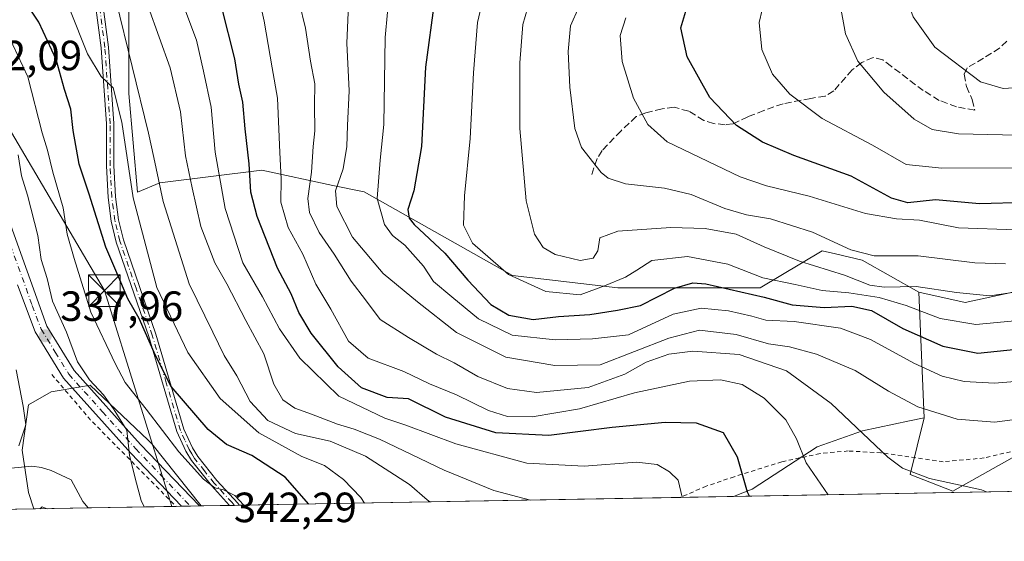
# Model space of a CAD drawing. Units: metres. Extents: x 620320 to 623751, y 4773446 to 4775822.
# Drawn here: x 620786 to 621020, y 4773448 to 4773572 of the extents above; entities that cross this region are included whole.
import ezdxf

# ---------------------------------------------------------------- set-up
doc = ezdxf.new("R2010")
doc.units = ezdxf.units.M
doc.header["$MEASUREMENT"] = 0
for name, pattern in [('DGN Style 2', [1.6480167562047852, 0.988810053722871, -0.6592067024819142]), ('DGN Style 3', [2.307223458686699, 1.648016756204785, -0.6592067024819142]), ('DGN Style 4', [2.6384748266838614, 1.318413404963828, -0.6592067024819142, 0.001648016756204785, -0.6592067024819142])]:
    doc.linetypes.add(name, pattern=pattern)
for name, color, linetype, lineweight in [('Alambrada', 7, 'DGN Style 2', 0), ('Arbolado forestal CxS', 92, 'Continuous', 0), ('Captación toma de agua', 7, 'Continuous', 0), ('Carretera de calzada única Cxs', 7, 'Continuous', 13), ('Carretera de calzada única eje', 7, 'DGN Style 4', 0), ('Comarca CxS', 21, 'Continuous', 0), ('Comunidad Autónoma CxS', 142, 'Continuous', 0), ('Corriente natural lineal', 142, 'Continuous', 13), ('Curva de nivel maestra', 30, 'Continuous', 30), ('Curva de nivel normal', 30, 'Continuous', 0), ('Municipio CxS', 4, 'Continuous', 0), ('Pastizal CxS', 92, 'Continuous', 0), ('Pista pavimentada Cxs', 135, 'Continuous', 0), ('Pista pavimentada eje', 135, 'DGN Style 4', 0), ('Prado CxS', 92, 'Continuous', 0), ('Provincia CxS', 1, 'Continuous', 0), ('Punto de cota en terreno', 7, 'Continuous', 0), ('Rótulo de punto de cota en terreno', 7, 'Continuous', 0), ('Senda', 7, 'DGN Style 3', 0), ('Tendido', 6, 'Continuous', 0), ('Torre de tendido puntual', 7, 'Continuous', 0)]:
    doc.layers.add(name, color=color, linetype=linetype, lineweight=lineweight)
doc.styles.add('Style-Arial', font='txt')

# ---------------------------------------------------------------- blocks, each defined once
blk = doc.blocks.new('*U10')
at = {"layer": 'Prado CxS', "color": 92, "linetype": 'Continuous', "lineweight": 0}
for points in [[(620829.5086000003, 4773456.572799999, 342.6414999999979), (620789.8163999999, 4773455.863100001, 340.5556999999972), (620788.5761000002, 4773459.7707, 339.5402999999933), (620787.0368999997, 4773469.777899999, 334.8325999999943), (620788.5765000005, 4773480.554099999, 335.3813999999985), (620793.9600999998, 4773483.6327, 337.3312000000006), (620801.4357000003, 4773484.878699999, 339.3989000000001), (620803.1923000002, 4773485.171900001, 340.0988999999972), (620816.9303000001, 4773472.1481, 341.771900000007), (620817.8079000004, 4773471.316500001, 341.9094999999944)], [(621107.6118999999, 4773482.054300001, 396.8285999999935), (621120.1653000005, 4773477.535300001, 397.2455000000046), (621128.7472999999, 4773473.857100001, 396.9691000000021), (621133.0865000002, 4773477.7623, 399.3871999999974), (621138.0242999997, 4773482.206700001, 401.4514999999956), (621141.0072999997, 4773484.8915, 403.0072999999975), (621184.8722999999, 4773475.327299999, 406.9802000000054), (621181.5327000003, 4773470.172900001, 405.0132000000012), (621182.1737000003, 4773462.8781, 405.6260000000038), (620955.6783999996, 4773458.828600001, 373.6491999999998), (620960.1222999999, 4773460.538699999, 375.3025000000052), (620975.5078999996, 4773470.5449, 381.3151000000071), (620986.2774999999, 4773474.3939, 385.4725000000035), (620997.4115000004, 4773476.7391, 389.0307999999932), (621000.8938999996, 4773477.4727, 389.9186000000045), (620997.5654999996, 4773464.0505, 385.5653000000021), (621007.6785000004, 4773460.0657, 385.2394000000059), (621037.1037, 4773476.6165, 389.8022999999957), (621052.9518999998, 4773481.7203, 390.6928999999946), (621055.1870999997, 4773482.439900001, 390.8898000000045), (621066.2209000001, 4773479.9879, 390.5956000000006), (621084.9181000004, 4773479.0679, 392.2445000000007), (621097.1771, 4773485.810500001, 396.6609000000026), (621100.9341000002, 4773484.458100001, 396.8122000000003)]]:
    blk.add_polyline3d(points, close=True, dxfattribs=at)
blk = doc.blocks.new('*U11')
at = {"layer": 'Pastizal CxS', "color": 92, "linetype": 'Continuous', "lineweight": 0}
blk.add_polyline3d([(621047.4353, 4773512.755700001, 412.2065000000002), (621010.6492999997, 4773504.784499999, 409.959600000002), (620999.6130999997, 4773507.237700001, 410.4107999999979), (620986.2215, 4773514.8369, 414.8206000000064), (620979.8529000003, 4773516.307499999, 413.8545000000013), (620976.6848999998, 4773517.038100001, 413.545100000003), (620962.0159, 4773508.235900001, 403.8463000000047), (620928.2768999999, 4773508.236300001, 405.5446999999986), (620903.3388999999, 4773511.1709, 405.7143000000069), (620868.1331000002, 4773530.973300001, 392.7644), (620860.7241000002, 4773532.5461, 387.889599999995), (620843.9291000003, 4773536.109300001, 375.9919999999984), (620819.7248999998, 4773533.1755, 359.4674999999988), (620814.4159000004, 4773530.940099999, 355.5865000000049), (620812.3513000002, 4773554.343900001, 357.082699999999), (620812.3519000001, 4773580.3003, 363.2370999999985)], dxfattribs=at)
blk = doc.blocks.new('*U15')
at = {"layer": 'Arbolado forestal CxS', "color": 92, "linetype": 'Continuous', "lineweight": 0}
blk.add_polyline3d([(620812.3519000001, 4773580.3003, 363.2370999999985), (620812.3513000002, 4773554.343900001, 357.082699999999), (620814.4159000004, 4773530.940099999, 355.5865000000049), (620819.7248999998, 4773533.1755, 359.4674999999988), (620843.9291000003, 4773536.109300001, 375.9919999999984), (620860.7241000002, 4773532.5461, 387.889599999995), (620868.1331000002, 4773530.973300001, 392.7644), (620903.3388999999, 4773511.1709, 405.7143000000069), (620928.2768999999, 4773508.236300001, 405.5446999999986), (620962.0159, 4773508.235900001, 403.8463000000047), (620976.6848999998, 4773517.038100001, 413.545100000003), (620979.8529000003, 4773516.307499999, 413.8545000000013), (620986.2215, 4773514.8369, 414.8206000000064), (620999.6130999997, 4773507.237700001, 410.4107999999979), (621000.8938999996, 4773477.4727, 389.9186000000045), (620997.4115000004, 4773476.7391, 389.0307999999932), (620986.2774999999, 4773474.3939, 385.4725000000035), (620975.5078999996, 4773470.5449, 381.3151000000071), (620960.1222999999, 4773460.538699999, 375.3025000000052), (620955.6783999996, 4773458.828600001, 373.6491999999998), (620829.5086000003, 4773456.572799999, 342.6414999999979), (620817.8079000004, 4773471.316500001, 341.9094999999944), (620816.9303000001, 4773472.1481, 341.771900000007), (620803.1923000002, 4773485.171900001, 340.0988999999972), (620801.4357000003, 4773484.878699999, 339.3989000000001), (620793.9600999998, 4773483.6327, 337.3312000000006), (620788.5765000005, 4773480.554099999, 335.3813999999985), (620787.0368999997, 4773469.777899999, 334.8325999999943), (620788.5761000002, 4773459.7707, 339.5402999999933), (620789.8163999999, 4773455.863100001, 340.5556999999972), (620746.2642999999, 4773455.0844, 319.8076000000001)], dxfattribs=at)
blk = doc.blocks.new('5PATER')
at = {"layer": 'Punto de cota en terreno', "linetype": 'Continuous', "lineweight": 0}
h = blk.add_hatch(color=51, dxfattribs=at)
edge = h.paths.add_edge_path()
edge.add_ellipse((0, 0), major_axis=(-0.1095731443231308, -0.1110710700762829), ratio=0.9994222409660322, start_angle=0, end_angle=360)
blk = doc.blocks.new('5TTEND')
at = {"layer": 'Captación toma de agua', "color": 7, "linetype": 'Continuous', "lineweight": 0}
for p, q in [((-0.375, 0.3754), (0.375, -0.3746)), ((0.3720000000000001, 0.3784000000000001), (-0.3720000000000001, -0.3776))]:
    blk.add_line(p, q, dxfattribs=at)
at = {"layer": 'Captación toma de agua', "color": 7, "linetype": 'Continuous', "lineweight": 0, "flags": 128}
blk.add_lwpolyline([(-0.375, -0.3746), (0.375, -0.3746), (0.375, 0.3754), (-0.375, 0.3754), (-0.3720000000000001, -0.3776)], dxfattribs=at)

msp = doc.modelspace()

# ---------------------------------------------------------------- linework, layer by layer
at = {"layer": 'Alambrada', "color": 7, "linetype": 'DGN Style 2', "lineweight": 0, "extrusion": (-0.7124750188763616, -0.6970667564828699, 0.0804815785355872), "elevation": -3769711.601346781, "flags": 128}
msp.add_lwpolyline([(-2977915.896069692, 304732.3593274413), (-2977901.890973071, 304720.2910792063), (-2977872.957966042, 304722.3757416505)], dxfattribs=at)
at = {"layer": 'Alambrada', "color": 7, "linetype": 'DGN Style 2', "lineweight": 0}
msp.add_polyline3d([(621035.8400999998, 4773472.800100001, 402.885500000004), (621015.1201, 4773467.940099999, 404.4784999999974), (621005.4401000004, 4773467.020099999, 393.3282000000036), (620990.6700999998, 4773469.1501, 386.5347000000039), (620982.8901000004, 4773469.600099999, 385.4141999999993), (620976.2100999998, 4773468.9901, 386.225099999996), (620967.1401000004, 4773467.020099999, 394.8123000000051), (620955.8701, 4773463.5001, 392.9703000000009), (620949.2301000003, 4773461.2601, 387.0046000000002), (620943.1017000005, 4773458.603700001, 380.7146000000066)], dxfattribs=at)
at = {"layer": 'Arbolado forestal CxS', "color": 92, "linetype": 'Continuous', "lineweight": 0, "extrusion": (0.02436335876223452, -0.5661893923208077, 0.8239150434196582), "elevation": -2687241.382155075, "flags": 128}
msp.add_lwpolyline([(825641.5300825287, 3907564.696088593), (825641.5300825287, 3907528.536360517)], dxfattribs=at)
msp.add_lwpolyline([(825641.5300825287, 3907564.696088593), (825641.5300825287, 3907528.536360517)], dxfattribs=at)
at = {"layer": 'Arbolado forestal CxS', "color": 92, "linetype": 'Continuous', "lineweight": 0, "extrusion": (-0.2314151838854157, -0.004137509725699503, 0.9728462847133401), "elevation": -163086.1156418753, "flags": 128}
msp.add_lwpolyline([(-4761595.665312028, 687085.9862634357), (-4761595.665312028, 686978.4357481063)], dxfattribs=at)
at = {"layer": 'Arbolado forestal CxS', "color": 92, "linetype": 'Continuous', "lineweight": 0, "extrusion": (-0.2911914002461266, -0.005207164512139369, 0.956650643579172), "elevation": -205315.6871488708, "flags": 128}
msp.add_lwpolyline([(-4761593.468614023, 675698.4466114324), (-4761593.468614023, 675685.2979131227)], dxfattribs=at)
at = {"layer": 'Arbolado forestal CxS', "color": 92, "linetype": 'Continuous', "lineweight": 0, "extrusion": (-0.4299609913519752, -0.007687588519630123, 0.902814735645348), "elevation": -303304.3106684153, "flags": 128}
msp.add_lwpolyline([(-4761595.261510435, 637556.3110653289), (-4761595.261510435, 637508.0630037957)], dxfattribs=at)
at = {"layer": 'Arbolado forestal CxS', "color": 92, "linetype": 'Continuous', "lineweight": 0, "extrusion": (-0.2548818682303967, -0.00456159340359361, 0.9669614393102773), "elevation": -179681.4319975848, "flags": 128}
msp.add_lwpolyline([(-4761583.150162773, 682910.7220955752), (-4761583.150162773, 682903.7521391507)], dxfattribs=at)
at = {"layer": 'Arbolado forestal CxS', "color": 92, "linetype": 'Continuous', "lineweight": 0, "extrusion": (-0.1994886394363806, -0.003548740558216057, 0.9798937132037701), "elevation": -140452.0444082252, "flags": 128}
msp.add_lwpolyline([(-4761659.15550199, 691522.5754348272), (-4761659.155501991, 691521.4221681494)], dxfattribs=at)
at = {"layer": 'Arbolado forestal CxS', "color": 92, "linetype": 'Continuous', "lineweight": 0, "extrusion": (-0.2431992552720808, -0.004355350233530462, 0.9699665732175768), "elevation": -171442.96623673, "flags": 128}
msp.add_lwpolyline([(-4761574.908159652, 685084.9841652934), (-4761574.908159651, 685083.8383751118)], dxfattribs=at)
at = {"layer": 'Arbolado forestal CxS', "color": 92, "linetype": 'Continuous', "lineweight": 0}
for points in [[(620812.3519000001, 4773580.3003, 363.2370999999985), (620812.3513000002, 4773554.343900001, 357.082699999999), (620814.4159000004, 4773530.940099999, 355.5865000000049), (620819.7248999998, 4773533.1755, 359.4674999999988), (620843.9291000003, 4773536.109300001, 375.9919999999984), (620860.7241000002, 4773532.5461, 387.889599999995), (620868.1331000002, 4773530.973300001, 392.7644), (620903.3388999999, 4773511.1709, 405.7143000000069), (620928.2768999999, 4773508.236300001, 405.5446999999986), (620962.0159, 4773508.235900001, 403.8463000000047), (620976.6848999998, 4773517.038100001, 413.545100000003), (620979.8529000003, 4773516.307499999, 413.8545000000013), (620986.2215, 4773514.8369, 414.8206000000064), (620999.6130999997, 4773507.237700001, 410.4107999999979)], [(621037.1037, 4773476.6165, 389.8022999999957), (621007.6785000004, 4773460.0657, 385.2394000000059), (620997.5654999996, 4773464.0505, 385.5653000000021), (621000.8938999996, 4773477.4727, 389.9186000000045), (620999.6130999997, 4773507.237700001, 410.4107999999979), (621010.6492999997, 4773504.784499999, 409.959600000002), (621047.4353, 4773512.755700001, 412.2065000000002)], [(620999.6130999997, 4773507.237700001, 410.4107999999979), (621010.6492999997, 4773504.784499999, 409.959600000002), (621047.4353, 4773512.755700001, 412.2065000000002)], [(620829.5085000005, 4773456.572899999, 342.6413999999932), (620817.8079000004, 4773471.316500001, 341.9094999999944), (620816.9303000001, 4773472.1481, 341.771900000007), (620803.1923000002, 4773485.171900001, 340.0988999999972), (620801.4357000003, 4773484.878699999, 339.3989000000001), (620793.9600999998, 4773483.6327, 337.3312000000006), (620788.5765000005, 4773480.554099999, 335.3813999999985), (620787.0368999997, 4773469.777899999, 334.8325999999943), (620788.5761000002, 4773459.7707, 339.5402999999933), (620789.8163999999, 4773455.8632, 340.555600000007)], [(621000.8938999996, 4773477.4727, 389.9186000000045), (620997.5654999996, 4773464.0505, 385.5653000000021), (621007.6785000004, 4773460.0657, 385.2394000000059), (621037.1037, 4773476.6165, 389.8022999999957), (621052.9518999998, 4773481.7203, 390.6928999999946), (621055.1870999997, 4773482.439900001, 390.8898000000045), (621066.2209000001, 4773479.9879, 390.5956000000006), (621084.9181000004, 4773479.0679, 392.2445000000007), (621097.1771, 4773485.810500001, 396.6609000000026), (621100.9341000002, 4773484.458100001, 396.8122000000003), (621107.6118999999, 4773482.054300001, 396.8285999999935), (621120.1653000005, 4773477.535300001, 397.2455000000046), (621128.7472999999, 4773473.857100001, 396.9691000000021), (621133.0865000002, 4773477.7623, 399.3871999999974), (621138.0242999997, 4773482.206700001, 401.4514999999956), (621141.0072999997, 4773484.8915, 403.0072999999975), (621184.8722999999, 4773475.327299999, 406.9802000000054)], [(621000.8938999996, 4773477.4727, 389.9186000000045), (620997.4115000004, 4773476.7391, 389.0307999999932), (620986.2774999999, 4773474.3939, 385.4725000000035), (620975.5078999996, 4773470.5449, 381.3151000000071), (620960.1222999999, 4773460.538699999, 375.3025000000052), (620955.6787, 4773458.828700001, 373.6493000000046)]]:
    msp.add_polyline3d(points, dxfattribs=at)
at = {"layer": 'Carretera de calzada única Cxs', "color": 7, "linetype": 'Continuous', "lineweight": 13, "extrusion": (-0.4656516241988453, -0.00832561655888817, 0.8849289513796528), "elevation": -328527.5953714561, "flags": 128}
msp.add_lwpolyline([(-4761595.429907397, 624976.0365384135), (-4761595.429907396, 624971.251321839)], dxfattribs=at)
at = {"layer": 'Carretera de calzada única Cxs', "color": 7, "linetype": 'Continuous', "lineweight": 13}
for points in [[(620778.8601000002, 4773538.2401, 340.2161999999953), (620792.9600999998, 4773499.190099999, 358.5037000000011), (620799.4001000002, 4773488.700099999, 359.5745000000024), (620815.1401000004, 4773471.1501, 357.328800000003), (620829.0942000002, 4773456.5658, 344.0385999999999), (620824.8602999998, 4773456.489900001, 341.8099999999977), (620812.8601000002, 4773469.040100001, 350.0053000000044), (620796.9001000002, 4773486.8301, 353.5877000000037), (620790.1501000002, 4773497.8201, 356.3570999999938), (620785.9901000002, 4773508.970100001, 355.2940999999992)], [(620778.8601000002, 4773538.2401, 340.2161999999953), (620792.9600999998, 4773499.190099999, 358.5037000000011), (620799.4001000002, 4773488.700099999, 359.5745000000024), (620815.1401000004, 4773471.1501, 357.328800000003), (620829.0942000002, 4773456.565500001, 344.0385999999999)], [(620824.8602999998, 4773456.489800001, 341.8099999999977), (620812.8601000002, 4773469.040100001, 350.0053000000044), (620796.9001000002, 4773486.8301, 353.5877000000037), (620790.1501000002, 4773497.8201, 356.3570999999938), (620785.9901000002, 4773508.970100001, 355.2940999999992)]]:
    msp.add_polyline3d(points, dxfattribs=at)
at = {"layer": 'Carretera de calzada única eje', "color": 7, "linetype": 'DGN Style 4', "lineweight": 0}
msp.add_polyline3d([(620782.4200999998, 4773523.600099999, 340.2878000000055), (620789.4700999996, 4773504.0801, 358.2214999999997), (620791.5601000005, 4773498.5001, 357.0734999999986), (620794.9301000005, 4773493.0101, 361.2505999999994), (620798.1501000002, 4773487.7601, 357.4187999999995), (620806.1300999997, 4773478.870100001, 343.686600000001), (620814.0000999998, 4773470.090100001, 353.6597000000039), (620820.0000999998, 4773463.8201, 343.9192999999942), (620826.9430999998, 4773456.558300001, 342.2354999999953), (620826.9726, 4773456.5274, 342.2385000000068)], dxfattribs=at)
at = {"layer": 'Comarca CxS', "color": 21, "linetype": 'Continuous', "lineweight": 0}
msp.add_3dface([(623751.2000009496, 4773508.809982236), (620360.6500009245, 4773448.189982234), (620319.8000009244, 4775761.77998221), (623709.2000009504, 4775822.389982211)], dxfattribs=at)
at = {"layer": 'Comunidad Autónoma CxS', "color": 142, "linetype": 'Continuous', "lineweight": 0}
msp.add_3dface([(623751.2000009496, 4773508.809982236), (620360.6500009245, 4773448.189982234), (620319.8000009244, 4775761.77998221), (623709.2000009504, 4775822.389982211)], dxfattribs=at)
at = {"layer": 'Corriente natural lineal', "color": 142, "linetype": 'Continuous', "lineweight": 13}
msp.add_polyline3d([(620802.7072000002, 4773456.093599999, 338.3123999999953), (620801.4301000005, 4773457.640100001, 338.1794999999984), (620798.6801000005, 4773462.770099999, 337.6224999999977), (620793.9501, 4773464.950099999, 337.7180999999982), (620791.6801000005, 4773465.690099999, 337.4544000000024), (620789.3300999999, 4773465.960100001, 336.8181000000041), (620784.4700999996, 4773465.530099999, 335.0283000000054), (620777.1501000002, 4773464.3101, 331.8282000000036), (620757.4301000005, 4773462.8301, 322.8533000000025), (620744.3540000003, 4773461.545399999, 317.6616999999969)], dxfattribs=at)
at = {"layer": 'Curva de nivel maestra', "color": 30, "linetype": 'Continuous', "lineweight": 30, "flags": 128}
for points, elevation in [([(621024.9800000006, 4773528.4801), (621014.0199999996, 4773528.190099999), (621003.6100000005, 4773529.0801), (620997.0099999999, 4773528.420100001), (620993.1299999999, 4773529.540100001), (620983.5599999996, 4773534.7301), (620970, 4773539.590100001), (620962.5599999996, 4773542.7401), (620956.4100000003, 4773546.710100001), (620950.0800000001, 4773553.360099999), (620944.7000000002, 4773562.9801), (620943.1900000004, 4773569.9101), (620944.6200000001, 4773574.5801), (620951.9500000002, 4773583.720100001), (620965.9000000004, 4773596.880100001), (620972.7400000002, 4773604.9301), (620976.4500000002, 4773613.620100001), (620977.3300000001, 4773628.550100001), (620971.1600000003, 4773648.0001), (620966.2100000001, 4773657.640100001), (620958.6399999997, 4773668.3201), (620950.2800000003, 4773679.1601), (620943.1900000004, 4773692.870100001)], 425), ([(620854.9996999997, 4773457.028700001), (620849.4400000004, 4773463.380100001), (620841.5499999998, 4773468.550100001), (620835.4800000006, 4773471.1601), (620831.1799999997, 4773474.6601), (620822.4000000004, 4773484.880100001), (620818.6799999997, 4773492.220100001), (620814.8200000003, 4773501.020099999), (620812.1200000001, 4773505.6601), (620810.4299999997, 4773509.5801), (620806.9100000003, 4773517.9101), (620802.9699999997, 4773530.4801), (620800.5800000001, 4773537.530099999), (620799.2000000002, 4773545.550100001), (620798.6299999999, 4773550.600099999), (620797.1200000001, 4773555.280099999), (620795.1600000003, 4773562.360099999), (620790.9900000002, 4773571.200099999), (620787.5300000003, 4773576.4001), (620785.54, 4773584.2501)], 350), ([(620884.8099999996, 4773576.360099999), (620882.6600000003, 4773560.530099999), (620881.7199999997, 4773541.720100001), (620879.9199999999, 4773531.220100001), (620878.5199999996, 4773526.840100001), (620878.8300000001, 4773524.7601), (620880.0099999999, 4773523.300100001), (620887.29, 4773516.4901), (620892.7400000002, 4773510.100099999), (620898.1600000003, 4773504.290100001), (620902.4299999997, 4773501.780099999), (620908.2300000006, 4773500.7601), (620914.2300000006, 4773501.440099999), (620921.6399999997, 4773501.960100001), (620928.2100000001, 4773502.9801), (620933.6799999997, 4773504.090100001), (620941.6799999997, 4773508.1601), (620946.0499999998, 4773509.450099999), (620949.1799999997, 4773509.210100001), (620963, 4773506.0601), (620969.6500000004, 4773504.2301), (620977.1600000003, 4773503.610099999), (620983.7400000002, 4773503.9301), (620988.4400000004, 4773502.880100001), (620995.8200000003, 4773498.630100001), (621005.3300000001, 4773494.420100001), (621013.5999999996, 4773492.790100001), (621027.4000000004, 4773494.190099999)], 400), ([(620959.4833000004, 4773458.8968), (620959.0599999996, 4773459.870100001), (620956.6699999999, 4773468.100099999), (620953.3499999996, 4773473.9101), (620946.9299999997, 4773476.170100001), (620939.4800000006, 4773476.370100001), (620926.9299999997, 4773475.140100001), (620911.9600000001, 4773473.2501), (620899.3799999999, 4773473.860099999), (620887.4500000002, 4773477.620100001), (620878.6799999997, 4773481.920100001), (620873.6100000005, 4773482.270099999), (620867.5499999998, 4773484.540100001), (620862.0199999996, 4773489.530099999), (620855.6200000001, 4773497.4901), (620852.6699999999, 4773502.440099999), (620850.8099999996, 4773506.860099999), (620847.5700000003, 4773512.880100001), (620842.75, 4773525.190099999), (620841.3200000003, 4773530.920100001), (620840.9199999999, 4773537.610099999), (620839.9400000004, 4773545.970100001), (620839.3899999997, 4773552.220100001), (620838.4000000004, 4773556.550100001), (620837.5199999996, 4773562.4901), (620834.3899999997, 4773574.6801)], 375)]:
    msp.add_lwpolyline(points, dxfattribs=dict(at, elevation=elevation))
at = {"layer": 'Curva de nivel normal', "color": 30, "linetype": 'Continuous', "lineweight": 0, "flags": 128}
for points, elevation in [([(621028.4199999999, 4773556.07), (621019.6100000005, 4773555.470000001), (621014.25, 4773557.109999999), (621003.4000000004, 4773565.26), (620998.3200000003, 4773572.49), (620995.6799999997, 4773579.640000001), (620996.2800000003, 4773583.58), (620997.5499999998, 4773585.880000001), (621004.0800000001, 4773595.140000001), (621007.1399999997, 4773600.359999999), (621010.3799999999, 4773605.33), (621012.7400000002, 4773610.980000001), (621014.29, 4773618.09), (621014.8600000005, 4773624.230000001), (621014.6699999999, 4773629.16), (621013.1100000005, 4773634.970000001), (621010.3899999997, 4773640.640000001), (621005.7300000006, 4773647.83), (620998.7599999999, 4773659.279999999), (620992.4199999999, 4773668.26), (620985.0999999996, 4773676.460000001), (620976.5199999996, 4773684.939999999), (620968.3499999996, 4773695.960000001)], 440), ([(621022.9800000006, 4773544.4), (621009.0199999996, 4773544.720000001), (621002.8300000001, 4773545.74), (620998.54, 4773548.189999999), (620991.3300000001, 4773554.630000001), (620985.2100000001, 4773562.01), (620982.29, 4773568.480000001), (620980.9500000002, 4773575.810000001), (620982.0599999996, 4773581.619999999), (620985.4100000003, 4773587.25), (620992.5300000003, 4773596.220000001), (620999.0599999996, 4773607.930000001), (621001.75, 4773617.4), (621002.5, 4773624.029999999), (621001.1900000004, 4773630.230000001), (620995.2199999997, 4773644.5), (620987.2800000003, 4773659.4), (620979.2000000002, 4773670.350000001), (620967.4800000006, 4773683.560000001), (620961.4500000002, 4773691.890000001)], 435), ([(621023.7999999998, 4773536.66), (621005.0800000001, 4773536.59), (620996.6399999997, 4773537.449999999), (620988.6799999997, 4773542.060000001), (620976.7199999997, 4773548.4), (620969.0499999998, 4773554.119999999), (620964.9400000004, 4773558.91), (620962.4000000004, 4773564.699999999), (620961.75, 4773571.119999999), (620963.2400000002, 4773577.220000001), (620968.6200000001, 4773585.060000001), (620975.3799999999, 4773591.980000001), (620983.7999999998, 4773601.939999999), (620988.3200000003, 4773609.880000001), (620989.6299999999, 4773615.99), (620988.5700000003, 4773627.99), (620983.9400000004, 4773643.99), (620979.2000000002, 4773654.460000001), (620975.3399999999, 4773660.550000001), (620958.8200000003, 4773682.550000001), (620954.8399999999, 4773688.600000001)], 430), ([(620978.1617000002, 4773459.230599999), (620972.9600000001, 4773466.82), (620970.6200000001, 4773472.480000001), (620968.0899999999, 4773476.949999999), (620962.9400000004, 4773482.130000001), (620957.7699999996, 4773485.310000001), (620952.6100000005, 4773486.480000001), (620945.2599999999, 4773486.130000001), (620932.2000000002, 4773483.4), (620919.2100000001, 4773479.550000001), (620907.9500000002, 4773477.699999999), (620902.0899999999, 4773477.77), (620897.6600000003, 4773479.210000001), (620890.04, 4773482.92), (620883.6500000004, 4773485.52), (620877.5899999999, 4773488.460000001), (620869.0599999996, 4773491.600000001), (620864.4500000002, 4773495.65), (620860.2800000003, 4773503.17), (620856.7000000002, 4773509.119999999), (620853.6200000001, 4773516.220000001), (620850.1200000001, 4773522.550000001), (620848.3700000001, 4773528.550000001), (620848.4600000001, 4773534.119999999), (620848.1299999999, 4773540.33), (620847.5800000001, 4773553.17), (620846.3200000003, 4773560.380000001), (620844.4699999997, 4773571.49), (620842.5800000001, 4773580.140000001)], 380), ([(620874.2599999999, 4773579.66), (620873.1100000005, 4773567.600000001), (620872.8200000003, 4773546.99), (620871.9299999997, 4773538.5), (620871.2000000002, 4773529.439999999), (620872.9400000004, 4773523.230000001), (620874.8899999997, 4773520.689999999), (620877.7999999998, 4773518.33), (620882.1900000004, 4773513.4), (620884.5700000003, 4773509.77), (620888.9600000001, 4773506.09), (620895.2199999997, 4773500.880000001), (620903.2300000006, 4773497.050000001), (620913.4000000004, 4773495.939999999), (620922.3099999996, 4773496.180000001), (620930.8099999996, 4773497.119999999), (620941.3899999997, 4773502.01), (620948.0199999996, 4773503.4), (620954.5199999996, 4773502.810000001), (620960.0199999996, 4773501.550000001), (620963.3799999999, 4773500.630000001), (620970.1200000001, 4773500.279999999), (620981.0599999996, 4773498.67), (620988.1900000004, 4773496.039999999), (620998.4400000004, 4773490.380000001), (621005.1600000003, 4773487.359999999), (621010.3899999997, 4773486.07), (621017.5499999998, 4773485.680000001), (621028.2100000001, 4773486.560000001)], 395.0000000000001), ([(621027.9000000004, 4773477.76), (621017.5899999999, 4773476.449999999), (621008.7199999997, 4773477.17), (620999.3700000001, 4773480.08), (620992.4100000003, 4773483.779999999), (620984.5599999996, 4773488.640000001), (620975.4000000004, 4773492.529999999), (620968.9800000006, 4773494.24), (620963.9699999997, 4773495), (620956.3399999999, 4773497.210000001), (620947.6799999997, 4773498.189999999), (620940.3499999996, 4773496.310000001), (620924.1299999999, 4773490), (620913.3099999996, 4773489.859999999), (620901.7400000002, 4773491.82), (620890, 4773497.67), (620880.8099999996, 4773504.970000001), (620872.6699999999, 4773511.630000001), (620865.3799999999, 4773520.26), (620861.6500000004, 4773527.539999999), (620861.3600000005, 4773531.220000001), (620863.2100000001, 4773536.470000001), (620864.0700000003, 4773541.789999999), (620864.2100000001, 4773546.699999999), (620864.6200000001, 4773554.949999999), (620864.0499999998, 4773566.27), (620864.5599999996, 4773579.039999999)], 390), ([(620883.6892999997, 4773457.5415), (620883.0599999996, 4773457.980000001), (620878.8799999999, 4773461.67), (620868.4900000002, 4773468.359999999), (620860.0599999996, 4773471.930000001), (620851.8799999999, 4773473.75), (620845.2999999998, 4773476.83), (620841.1200000001, 4773481.33), (620837.9800000006, 4773487.439999999), (620834.9600000001, 4773492.220000001), (620832.2699999996, 4773497.730000001), (620826.6500000004, 4773509.189999999), (620820.5199999996, 4773528.720000001), (620818.2699999996, 4773539.140000001), (620817.04, 4773544.91), (620809.3099999996, 4773576.550000001)], 360), ([(620907.5921999998, 4773457.968900001), (620898.8499999996, 4773460.189999999), (620887.1399999997, 4773465.01), (620871.79, 4773472.380000001), (620865.7800000003, 4773474.800000001), (620861.8300000001, 4773475.939999999), (620855.6699999999, 4773478.350000001), (620851.7199999997, 4773479.74), (620848.8600000005, 4773481.680000001), (620846.7699999996, 4773485.460000001), (620844.4000000004, 4773492.600000001), (620840.0800000001, 4773500.550000001), (620835.5999999996, 4773509.189999999), (620832.7199999997, 4773514.180000001), (620829.3899999997, 4773522.810000001), (620827.3700000001, 4773531.930000001), (620825.7999999998, 4773539.57), (620824.6100000005, 4773549.980000001), (620822.1600000003, 4773560.369999999), (620816.9600000001, 4773574.939999999)], 365), ([(620943.5229000002, 4773458.611300001), (620942.5999999996, 4773462.689999999), (620940.5199999996, 4773464.680000001), (620937.5700000003, 4773466.380000001), (620932.6699999999, 4773466.930000001), (620920.2999999998, 4773465.960000001), (620906.7000000002, 4773466.699999999), (620889.8899999997, 4773471.25), (620878.0099999999, 4773475.689999999), (620873.0099999999, 4773477.390000001), (620862.1699999999, 4773482.600000001), (620852.9000000004, 4773491.550000001), (620848.0899999999, 4773498.560000001), (620844.0300000003, 4773506.140000001), (620839.4100000003, 4773514.220000001), (620835.1900000004, 4773527.08), (620832.8600000005, 4773540.4), (620831.8899999997, 4773551.09), (620830.0899999999, 4773559.630000001), (620828.4199999999, 4773566.960000001), (620825.3700000001, 4773574.9)], 370), ([(621015.6453, 4773459.900800001), (621014.4800000006, 4773460.42), (621002.2000000002, 4773463.039999999), (620995.7400000002, 4773465.539999999), (620992.3099999996, 4773468.100000001), (620978.8300000001, 4773480.82), (620968.2599999999, 4773488.58), (620957.0300000003, 4773492.430000001), (620946.0999999996, 4773493.210000001), (620940.3499999996, 4773492.52), (620935.0099999999, 4773490.630000001), (620929.9600000001, 4773487.779999999), (620921.2199999997, 4773484.65), (620909, 4773483.449999999), (620902.1100000005, 4773484.380000001), (620895.0700000003, 4773487.24), (620889.4800000006, 4773490.449999999), (620885.3099999996, 4773492.529999999), (620878.6399999997, 4773496.5), (620871.9299999997, 4773500.76), (620868.5, 4773505.42), (620865.0700000003, 4773509.800000001), (620861.0499999998, 4773516.25), (620857.5, 4773521.369999999), (620855.1900000004, 4773526.09), (620854.7999999998, 4773529.439999999), (620855.6600000003, 4773535.680000001), (620856.04, 4773541.76), (620856.4900000002, 4773545.49), (620856.3499999996, 4773551.539999999), (620856.4299999997, 4773556.58), (620855.4400000004, 4773561.970000001), (620854.2300000006, 4773569.76), (620852.7599999999, 4773575.960000001)], 385), ([(621022.3600000005, 4773500.460000001), (621013.1600000003, 4773499.57), (621004.7100000001, 4773500.960000001), (620996.6299999999, 4773504.100000001), (620990.2599999999, 4773505.930000001), (620983.0199999996, 4773507.100000001), (620976.6900000004, 4773507.640000001), (620970.3600000005, 4773509.01), (620962.6900000004, 4773510.66), (620954.3499999996, 4773513.880000001), (620944.7599999999, 4773515.699999999), (620936.3300000001, 4773514.76), (620932.7599999999, 4773512.439999999), (620930.0700000003, 4773510.76), (620925.1399999997, 4773508.730000001), (620919.3799999999, 4773506.59), (620911.2199999997, 4773507.390000001), (620902.3499999996, 4773511.430000001), (620893.8600000005, 4773518.880000001), (620891.6900000004, 4773523.140000001), (620891.9100000003, 4773530.029999999), (620893.2800000003, 4773543.67), (620894.0599999996, 4773559.210000001), (620895.0199999996, 4773571.100000001), (620896.25, 4773576.550000001)], 405), ([(621020.2000000002, 4773513.930000001), (621012.8799999999, 4773514.180000001), (620999.4600000001, 4773515.84), (620989.0199999996, 4773515.880000001), (620983.5300000003, 4773517.26), (620974.4600000001, 4773521.480000001), (620964.4400000004, 4773524.640000001), (620958.7800000003, 4773525.52), (620953.6799999997, 4773527.08), (620945.6799999997, 4773530.380000001), (620939.3799999999, 4773531.859999999), (620930.1399999997, 4773532.9), (620926.0300000003, 4773534.25), (620924.3700000001, 4773535.58), (620919.6399999997, 4773541.51), (620918.1200000001, 4773545.99), (620916.9000000004, 4773555.82), (620916.4900000002, 4773564.25), (620917.0999999996, 4773570.359999999), (620919.0199999996, 4773574.800000001)], 415), ([(620868.2345000004, 4773457.2652), (620867.3499999996, 4773458.560000001), (620863.2800000003, 4773462.82), (620858.7800000003, 4773466.130000001), (620853.3499999996, 4773468.289999999), (620843.1900000004, 4773473.890000001), (620833.9900000002, 4773482.039999999), (620826.3099999996, 4773492.9), (620818.9600000001, 4773508.32), (620813.3499999996, 4773529.58), (620810.7000000002, 4773547.49), (620808.6299999999, 4773555.66), (620805.8399999999, 4773558.369999999), (620802.5300000003, 4773563.730000001), (620798.3600000005, 4773574.230000001)], 355), ([(621025.0199999996, 4773507.600000001), (621016.5, 4773506.380000001), (621008.5999999996, 4773507.140000001), (620999.0199999996, 4773508.609999999), (620991.4400000004, 4773508.390000001), (620988, 4773508.859999999), (620982.04, 4773511.26), (620971.3499999996, 4773514.550000001), (620963, 4773517.949999999), (620956.3399999999, 4773520.980000001), (620948.9800000006, 4773522.350000001), (620940.8600000005, 4773522.52), (620928.25, 4773521.66), (620924, 4773520.07), (620923.54, 4773517.01), (620922.4600000001, 4773515.32), (620919.3700000001, 4773514.699999999), (620913.4199999999, 4773516.119999999), (620910.5999999996, 4773517.779999999), (620908.54, 4773520.939999999), (620906.54, 4773528.869999999), (620905.0800000001, 4773545.980000001), (620905.0199999996, 4773561.550000001), (620905.79, 4773570.630000001), (620906.8600000005, 4773574.470000001)], 410), ([(620839.5833999999, 4773456.752900001), (620837.5199999996, 4773459.050000001), (620834.8399999999, 4773460.380000001), (620832.7599999999, 4773460.9), (620830.0300000003, 4773462.939999999), (620824.2100000001, 4773469.359999999), (620816.4800000006, 4773479.52), (620811.5199999996, 4773485.83), (620809.1200000001, 4773490.310000001), (620803.3200000003, 4773502.529999999), (620799.4400000004, 4773515.17), (620797.7800000003, 4773520.960000001), (620796.8200000003, 4773527.220000001), (620794.3399999999, 4773535.630000001), (620793.04, 4773540.869999999), (620791.8300000001, 4773544.960000001), (620788.3899999997, 4773558.26), (620782.4600000001, 4773570.869999999)], 345), ([(621022.6900000004, 4773522.02), (621009.0599999996, 4773522.480000001), (620999.8200000003, 4773524.289999999), (620994.3300000001, 4773524.609999999), (620987.0099999999, 4773525.880000001), (620973.6799999997, 4773530.01), (620963.5499999998, 4773532.430000001), (620957.3200000003, 4773534.58), (620940, 4773542.82), (620935.4100000003, 4773546.939999999), (620931.9800000006, 4773553.220000001), (620929.2800000003, 4773561.880000001), (620928.8600000005, 4773568.050000001), (620930.2100000001, 4773572.230000001)], 420), ([(620816.0278000003, 4773456.331800001), (620815.2999999998, 4773457.84), (620813.9100000003, 4773462.869999999), (620812.54, 4773468.57), (620811.9000000004, 4773474.539999999), (620808.7000000002, 4773479.57), (620806.3899999997, 4773482.9), (620803, 4773486.430000001), (620800.2300000006, 4773490.74), (620797.5599999996, 4773497.76), (620794.29, 4773505.060000001), (620792.9699999997, 4773510.460000001), (620791.5599999996, 4773515), (620790.75, 4773520.619999999), (620788.3399999999, 4773530.199999999), (620786.8899999997, 4773534.800000001), (620786.1500000004, 4773539.810000001)], 340), ([(620785.6500000004, 4773488.859999999), (620787.3300000001, 4773480.199999999), (620787.9800000006, 4773475.82), (620786.2599999999, 4773470.84)], 335), ([(620791.2978999997, 4773455.889699999), (620791.8200000003, 4773456.390000001), (620792.9949000003, 4773455.92)], 340)]:
    msp.add_lwpolyline(points, dxfattribs=dict(at, elevation=elevation))
at = {"layer": 'Municipio CxS', "color": 4, "linetype": 'Continuous', "lineweight": 0}
msp.add_3dface([(623751.2000009496, 4773508.809982236), (620360.6500009245, 4773448.189982234), (620319.8000009244, 4775761.77998221), (623709.2000009504, 4775822.389982211)], dxfattribs=at)
at = {"layer": 'Pastizal CxS', "color": 92, "linetype": 'Continuous', "lineweight": 0}
for points in [[(620812.3519000001, 4773580.3003, 363.2370999999985), (620812.3513000002, 4773554.343900001, 357.082699999999), (620814.4159000004, 4773530.940099999, 355.5865000000049), (620819.7248999998, 4773533.1755, 359.4674999999988), (620843.9291000003, 4773536.109300001, 375.9919999999984), (620860.7241000002, 4773532.5461, 387.889599999995), (620868.1331000002, 4773530.973300001, 392.7644), (620903.3388999999, 4773511.1709, 405.7143000000069), (620928.2768999999, 4773508.236300001, 405.5446999999986), (620962.0159, 4773508.235900001, 403.8463000000047), (620976.6848999998, 4773517.038100001, 413.545100000003), (620979.8529000003, 4773516.307499999, 413.8545000000013), (620986.2215, 4773514.8369, 414.8206000000064), (620999.6130999997, 4773507.237700001, 410.4107999999979)], [(620999.6130999997, 4773507.237700001, 410.4107999999979), (621010.6492999997, 4773504.784499999, 409.959600000002), (621047.4353, 4773512.755700001, 412.2065000000002)]]:
    msp.add_polyline3d(points, dxfattribs=at)
at = {"layer": 'Pista pavimentada Cxs', "color": 135, "linetype": 'Continuous', "lineweight": 0, "extrusion": (-0.9037341375378105, -0.0161705143017609, 0.4277886430423398), "elevation": -638107.7250183634, "flags": 128}
msp.add_lwpolyline([(-4761585.898454632, 302403.7160436293), (-4761585.898454632, 302398.4764030671)], dxfattribs=at)
at = {"layer": 'Pista pavimentada Cxs', "color": 135, "linetype": 'Continuous', "lineweight": 0}
for points in [[(620804.7301000003, 4773586.9001, 366.3120000000054), (620807.5500999996, 4773565.3201, 358.1392000000051), (620808.7901, 4773547.1801, 360.6937999999937), (620808.7801000001, 4773537.2301, 358.6303999999946), (620809.1901000004, 4773529.840100001, 362.0791000000027), (620809.9101, 4773524.370100001, 364.9441999999981), (620811.0701000001, 4773519.600099999, 365.248900000006), (620818.7500999998, 4773497.280099999, 365.4020000000019), (620825.4101, 4773474.790100001, 360.2789000000048), (620827.4301000005, 4773470.340100001, 357.7973000000056), (620828.6801000005, 4773468.3101, 356.3524999999936), (620833.2600999996, 4773462.5601, 360.0130000000063), (620838.2137000002, 4773457.2237, 361.1116999999941), (620838.4883000003, 4773456.733300001, 361.0687000000034), (620836.2472000001, 4773456.693200001, 356.3328000000038), (620831.9301000005, 4773461.420100001, 355.2795999999944), (620827.2401000002, 4773467.300100001, 353.109500000006), (620825.8901000004, 4773469.520099999, 355.4257000000071), (620823.7600999996, 4773474.1801, 358.4323000000004), (620817.0900999998, 4773496.7501, 364.2652999999991), (620809.3901000004, 4773519.110099999, 362.641300000003), (620808.1901000004, 4773524.050100001, 362.4725000000035), (620807.4501, 4773529.6801, 360.9091000000044), (620807.0301000001, 4773537.1801, 359.8493000000017), (620807.0401, 4773547.130100001, 359.0478000000003), (620805.8101000005, 4773565.1501, 358.5271000000066), (620802.9901000002, 4773586.6801, 363.9897000000055)], [(620836.2472000001, 4773456.693299999, 356.3328000000038), (620831.9301000005, 4773461.420100001, 355.2795999999944), (620827.2401000002, 4773467.300100001, 353.109500000006), (620825.8901000004, 4773469.520099999, 355.4257000000071), (620823.7600999996, 4773474.1801, 358.4323000000004), (620817.0900999998, 4773496.7501, 364.2652999999991), (620809.3901000004, 4773519.110099999, 362.641300000003), (620808.1901000004, 4773524.050100001, 362.4725000000035), (620807.4501, 4773529.6801, 360.9091000000044), (620807.0301000001, 4773537.1801, 359.8493000000017), (620807.0401, 4773547.130100001, 359.0478000000003), (620805.8101000005, 4773565.1501, 358.5271000000066), (620802.9901000002, 4773586.6801, 363.9897000000055)], [(620804.7301000003, 4773586.9001, 366.3120000000054), (620807.5500999996, 4773565.3201, 358.1392000000051), (620808.7901, 4773547.1801, 360.6937999999937), (620808.7801000001, 4773537.2301, 358.6303999999946), (620809.1901000004, 4773529.840100001, 362.0791000000027), (620809.9101, 4773524.370100001, 364.9441999999981), (620811.0701000001, 4773519.600099999, 365.248900000006), (620818.7500999998, 4773497.280099999, 365.4020000000019), (620825.4101, 4773474.790100001, 360.2789000000048), (620827.4301000005, 4773470.340100001, 357.7973000000056), (620828.6801000005, 4773468.3101, 356.3524999999936), (620833.2600999996, 4773462.5601, 360.0130000000063), (620838.2137000002, 4773457.2237, 361.1116999999941), (620838.4883000003, 4773456.7334, 361.0687999999937)]]:
    msp.add_polyline3d(points, dxfattribs=at)
at = {"layer": 'Pista pavimentada eje', "color": 135, "linetype": 'DGN Style 4', "lineweight": 0}
msp.add_polyline3d([(620837.3772, 4773456.713400001, 358.9637999999977), (620837.3476999998, 4773456.750499999, 358.9352999999974), (620836.8221000005, 4773457.358899999, 358.3123000000051), (620832.5950999996, 4773461.9901, 357.9532000000036), (620830.3051000005, 4773464.8651, 355.3426000000036), (620827.9600999998, 4773467.8051, 354.6797999999981), (620827.2851, 4773468.915100001, 355.5553999999975), (620826.6601, 4773469.9301, 356.6061999999947), (620825.6501000002, 4773472.155099999, 359.1181999999972), (620824.5850999998, 4773474.485099999, 359.3270000000048), (620821.2500999998, 4773485.770099999, 364.7820999999968), (620817.9200999998, 4773497.015100001, 364.8567999999942), (620814.0800999999, 4773508.175100001, 364.5040000000009), (620810.2301000003, 4773519.3551, 363.9410999999964), (620809.0500999996, 4773524.210100001, 363.7121000000043), (620808.3201000001, 4773529.7601, 361.4867999999988), (620807.9051000001, 4773537.2051, 359.1368999999977), (620807.9151, 4773547.155099999, 359.3242000000027), (620806.6801000005, 4773565.235099999, 358.2985999999946), (620805.2701000003, 4773576.0251, 367.2553999999946)], dxfattribs=at)
at = {"layer": 'Prado CxS', "color": 92, "linetype": 'Continuous', "lineweight": 0, "extrusion": (-0.1524070204713884, -0.002724891153553409, 0.9883140569066269), "elevation": -107275.8777669253, "flags": 128}
msp.add_lwpolyline([(-4761595.752264071, 698071.4741235417), (-4761595.752264071, 697992.1636811711)], dxfattribs=at)
at = {"layer": 'Prado CxS', "color": 92, "linetype": 'Continuous', "lineweight": 0, "extrusion": (0.1713926479414155, 0.00306466667849548, 0.9851980349400723), "elevation": 121363.3763792003, "flags": 128}
msp.add_lwpolyline([(4761594.390220155, -695535.0366062794), (4761594.390220155, -695521.9500387468)], dxfattribs=at)
at = {"layer": 'Prado CxS', "color": 92, "linetype": 'Continuous', "lineweight": 0, "extrusion": (-0.1401899813823003, -0.002506334626686211, 0.9901214508365979), "elevation": -98659.22789648164, "flags": 128}
msp.add_lwpolyline([(-4761596.394669372, 699124.2866777154), (-4761596.394669372, 699103.2286233675)], dxfattribs=at)
at = {"layer": 'Prado CxS', "color": 92, "linetype": 'Continuous', "lineweight": 0, "extrusion": (-0.1758915568653744, -0.003150537889420177, 0.9844045074736716), "elevation": -123900.6340904986, "flags": 128}
msp.add_lwpolyline([(-4761572.612356855, 695259.2127918184), (-4761572.612356854, 695257.88548222)], dxfattribs=at)
at = {"layer": 'Prado CxS', "color": 92, "linetype": 'Continuous', "lineweight": 0, "extrusion": (-0.1760980121072984, -0.003151306501303173, 0.9843675936352196), "elevation": -124032.4881786256, "flags": 128}
msp.add_lwpolyline([(-4761584.355732297, 695157.4151523199), (-4761584.355732297, 695155.2689640406)], dxfattribs=at)
at = {"layer": 'Prado CxS', "color": 92, "linetype": 'Continuous', "lineweight": 0, "extrusion": (-0.2829532870857711, -0.005054642626066579, 0.9591203719634361), "elevation": -199465.2487304096, "flags": 128}
msp.add_lwpolyline([(-4761606.454248252, 677225.2599275165), (-4761606.454248253, 677223.0475477612)], dxfattribs=at)
at = {"layer": 'Prado CxS', "color": 92, "linetype": 'Continuous', "lineweight": 0, "extrusion": (-0.3175067883726465, -0.005593144474203679, 0.9482395035391523), "elevation": -223491.3095439748, "flags": 128}
msp.add_lwpolyline([(-4761781.373476641, 668436.110165885), (-4761781.373476641, 668435.6730776902)], dxfattribs=at)
at = {"layer": 'Prado CxS', "color": 92, "linetype": 'Continuous', "lineweight": 0}
for points in [[(620829.5085000005, 4773456.572899999, 342.6413999999932), (620817.8079000004, 4773471.316500001, 341.9094999999944), (620816.9303000001, 4773472.1481, 341.771900000007), (620803.1923000002, 4773485.171900001, 340.0988999999972), (620801.4357000003, 4773484.878699999, 339.3989000000001), (620793.9600999998, 4773483.6327, 337.3312000000006), (620788.5765000005, 4773480.554099999, 335.3813999999985), (620787.0368999997, 4773469.777899999, 334.8325999999943), (620788.5761000002, 4773459.7707, 339.5402999999933), (620789.8163999999, 4773455.8632, 340.555600000007)], [(621000.8938999996, 4773477.4727, 389.9186000000045), (620997.5654999996, 4773464.0505, 385.5653000000021), (621007.6785000004, 4773460.0657, 385.2394000000059), (621037.1037, 4773476.6165, 389.8022999999957), (621052.9518999998, 4773481.7203, 390.6928999999946), (621055.1870999997, 4773482.439900001, 390.8898000000045), (621066.2209000001, 4773479.9879, 390.5956000000006), (621084.9181000004, 4773479.0679, 392.2445000000007), (621097.1771, 4773485.810500001, 396.6609000000026), (621100.9341000002, 4773484.458100001, 396.8122000000003), (621107.6118999999, 4773482.054300001, 396.8285999999935), (621120.1653000005, 4773477.535300001, 397.2455000000046), (621128.7472999999, 4773473.857100001, 396.9691000000021), (621133.0865000002, 4773477.7623, 399.3871999999974), (621138.0242999997, 4773482.206700001, 401.4514999999956), (621141.0072999997, 4773484.8915, 403.0072999999975), (621184.8722999999, 4773475.327299999, 406.9802000000054)], [(621000.8938999996, 4773477.4727, 389.9186000000045), (620997.4115000004, 4773476.7391, 389.0307999999932), (620986.2774999999, 4773474.3939, 385.4725000000035), (620975.5078999996, 4773470.5449, 381.3151000000071), (620960.1222999999, 4773460.538699999, 375.3025000000052), (620955.6787, 4773458.828700001, 373.6493000000046)]]:
    msp.add_polyline3d(points, dxfattribs=at)
at = {"layer": 'Provincia CxS', "color": 1, "linetype": 'Continuous', "lineweight": 0}
msp.add_3dface([(623751.2000009496, 4773508.809982236), (620360.6500009245, 4773448.189982234), (620319.8000009244, 4775761.77998221), (623709.2000009504, 4775822.389982211)], dxfattribs=at)
at = {"layer": 'Senda', "color": 7, "linetype": 'DGN Style 3', "lineweight": 0}
msp.add_polyline3d([(621020.5201000003, 4773566.690099999, 443.6689999999944), (621018.7801000001, 4773565.0801, 443.0984000000026), (621014.9901000002, 4773562.6801, 442.0363999999972), (621011.0601000005, 4773560.4001, 440.9492999999929), (621010.4200999998, 4773558.869899999, 440.517200000002), (621010.9101, 4773555.940099999, 439.8748999999953), (621012.2901, 4773552.850099999, 439.2456999999995), (621012.9001000002, 4773550.3301, 438.4180999999954), (621008.5800999999, 4773551.1601, 438.2854999999981), (621004.4901000002, 4773552.6801, 438.1229000000022), (621000.7001, 4773555.0001, 437.8938000000053), (620993.1300999997, 4773560.719900001, 437.2204000000056), (620991.1098999997, 4773562.270099999, 437.0486999999994), (620988.8300999999, 4773562.8301, 436.6503999999986), (620986.1101000002, 4773561.6801, 435.8876000000019), (620983.8300999999, 4773559.9101, 435.0896999999969), (620979.4801000003, 4773554.950099999, 433.5356999999931), (620977.4501, 4773553.710100001, 432.963699999993), (620974.0100999996, 4773553.1501, 432.0718999999954), (620967.4600999998, 4773551.9001, 430.3113000000012), (620962.9001000002, 4773550.290100001, 428.8396999999969), (620959.1101000002, 4773548.800100001, 427.3706999999995), (620955.5900999998, 4773547.120100001, 425.9692000000068), (620953.6901000004, 4773546.9101, 425.4174000000058), (620951.0000999998, 4773547.200099999, 424.8699999999953), (620948.6601, 4773547.940099999, 424.5292000000045), (620945.0800999999, 4773550.140100001, 424.0645999999979), (620941.6001000004, 4773551.050100001, 423.311400000006), (620938.7600999996, 4773550.700099999, 422.6959999999963), (620934.9301000005, 4773549.7599, 421.5899000000064), (620932.6501000002, 4773548.8301, 420.7976000000053), (620929.0401, 4773545.4901, 418.9814999999944), (620924.5399000002, 4773540.8301, 417.1111999999994), (620923.3601000002, 4773538.880100001, 416.5078999999969), (620922.0100999996, 4773534.8903, 415.3769999999931)], dxfattribs=at)
at = {"layer": 'Tendido', "color": 6, "linetype": 'Continuous', "lineweight": 0}
msp.add_polyline3d([(620577.4265000002, 4773889.3991, 319.4554999999964), (620629.9463999998, 4773813.860400001, 320.9064999999973), (620679.9364999998, 4773724.204299999, 345.2795999999944), (620708.8981999997, 4773672.453500001, 346.1137000000017), (620729.6415999997, 4773634.406400001, 340.7128999999986), (620758.2536000004, 4773589.727, 344.5270000000019), (620806.5782000005, 4773507.616900001, 356.741599999994), (620822.5867999997, 4773456.448999999, 341.3497000000062)], dxfattribs=at)

# ---------------------------------------------------------------- block references
at = {"layer": 'Arbolado forestal CxS', "color": 92, "linetype": 'Continuous', "lineweight": 0}
msp.add_blockref('*U15', (0, 0), dxfattribs=at)
at = {"layer": 'Pastizal CxS', "color": 92, "linetype": 'Continuous', "lineweight": 0}
msp.add_blockref('*U11', (0, 0), dxfattribs=at)
at = {"layer": 'Prado CxS', "color": 92, "linetype": 'Continuous', "lineweight": 0}
msp.add_blockref('*U10', (0, 0), dxfattribs=at)
at = {"layer": 'Punto de cota en terreno', "color": 7, "linetype": 'Continuous', "lineweight": 0, "xscale": 10, "yscale": 10, "zscale": 10}
msp.add_blockref('5PATER', (620792.5599999996, 4773496.890000001, 337.9600000000065), dxfattribs=at)
at = {"layer": 'Torre de tendido puntual', "color": 7, "linetype": 'Continuous', "lineweight": 0, "xscale": 10, "yscale": 10, "zscale": 10}
msp.add_blockref('5TTEND', (620806.5782000005, 4773507.616900001, 356.741599999994), dxfattribs=at)

# ---------------------------------------------------------------- texts
at = {"layer": 'Rótulo de punto de cota en terreno', "color": 7, "linetype": 'Continuous', "lineweight": 0, "style": 'Style-Arial'}
for s, p in [('332,09', (620772.1277999999, 4773559.8178)), ('337,96', (620796.0878, 4773500.4178)), ('342,29', (620837.2577999998, 4773452.727800001))]:
    msp.add_text(s, height=7.000000000000002, dxfattribs=at).set_placement(p)

doc.saveas('drawing.dxf')
